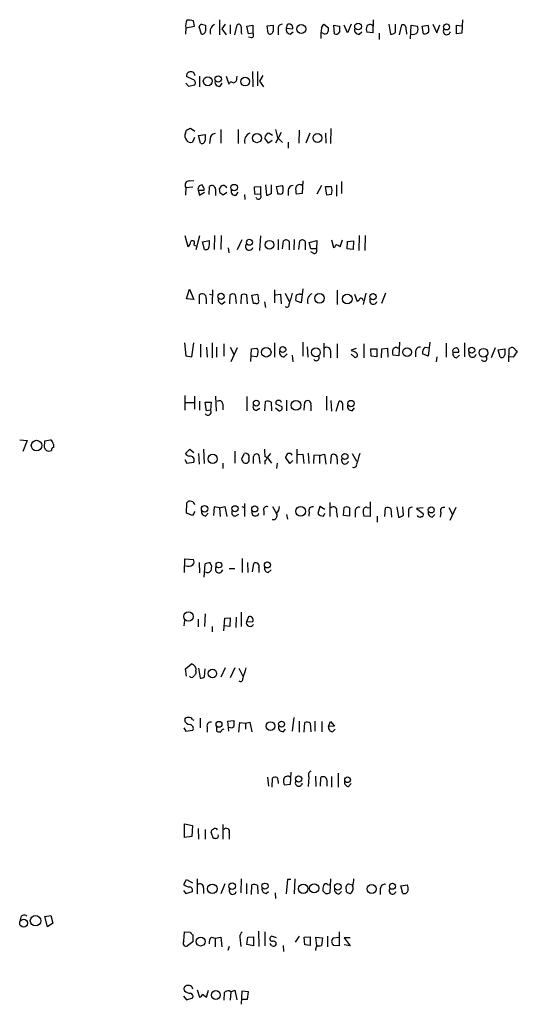
# Model space of a CAD drawing. Extents: x 0 to 1050, y 98 to 983.
# Drawn here: x 861 to 945, y 621 to 787 of the extents above; entities that cross this region are included whole.
import ezdxf

# ---------------------------------------------------------------- set-up
doc = ezdxf.new("R2010")
doc.units = 0
doc.header["$MEASUREMENT"] = 0
doc.layers.add('MAIN', color=5, linetype='CONTINUOUS')

msp = doc.modelspace()

# ---------------------------------------------------------------- linework, layer by layer
at = {"layer": 'MAIN'}
for p, q in [((890.27, 785.4699), (890.1007, 786.4013)), ((894.5033, 786.5706), (894.5033, 784.0306)), ((920.3267, 786.5706), (920.242, 784.3693)), ((935.3127, 786.5706), (935.228, 784.2846)), ((888.8307, 785.2159), (888.746, 784.1153)), ((888.8307, 785.2159), (890.27, 785.4699)), ((891.4553, 784.1153), (891.032, 785.3853)), ((891.4553, 785.8086), (892.1327, 785.6393)), ((895.4347, 785.8086), (894.842, 785.0466)), ((894.842, 785.0466), (895.604, 784.0306)), ((896.2813, 785.7239), (896.2813, 784.1999)), ((897.0433, 784.0306), (897.4667, 785.7239)), ((898.144, 784.3693), (898.2287, 784.1153)), ((899.0753, 785.4699), (900.0913, 785.6393)), ((899.3293, 784.1999), (899.0753, 785.4699)), ((900.0913, 784.2846), (899.3293, 784.1999)), ((900.0913, 785.6393), (900.0913, 784.2846)), ((902.462, 785.5546), (903.478, 785.6393)), ((902.6313, 784.2846), (902.462, 785.5546)), ((904.3247, 784.9619), (904.3247, 784.0306)), ((905.8487, 785.7239), (905.6793, 785.1313)), ((905.6793, 785.1313), (906.78, 785.0466)), ((906.3567, 784.1153), (906.8647, 784.5386)), ((911.606, 785.2159), (912.0293, 785.8086)), ((911.86, 784.2846), (911.606, 784.3693)), ((912.0293, 785.8086), (912.7913, 785.2159)), ((913.8073, 784.1999), (913.7227, 785.6393)), ((913.7227, 785.6393), (914.654, 785.4699)), ((916.0087, 784.3693), (915.416, 785.6393)), ((916.6013, 785.8086), (916.0087, 784.3693)), ((917.956, 784.1153), (918.3793, 784.5386)), ((920.242, 784.3693), (919.226, 784.4539)), ((921.3427, 784.2846), (921.3427, 783.2686)), ((922.9513, 785.8086), (923.2053, 784.1153)), ((924.052, 784.4539), (924.052, 785.8086)), ((924.7293, 784.0306), (925.1527, 785.7239)), ((925.83, 784.8773), (925.9147, 784.1153)), ((926.592, 783.3533), (926.6767, 785.6393)), ((926.6767, 785.6393), (927.7773, 785.4699)), ((928.5393, 785.4699), (929.5553, 785.6393)), ((928.7933, 784.1999), (928.5393, 785.4699)), ((930.3173, 785.8086), (930.9947, 784.3693)), ((930.9947, 784.3693), (931.5027, 785.7239)), ((934.2967, 784.1999), (934.2967, 785.6393)), ((934.2967, 785.6393), (935.228, 785.5546)), ((935.228, 784.2846), (934.2967, 784.1999)), ((899.8373, 783.5226), (899.3293, 783.6073)), ((900.0067, 777.8499), (900.0913, 775.3099)), ((900.8533, 777.8499), (900.8533, 775.4793)), ((890.016, 776.4953), (888.9153, 777.0033)), ((891.1167, 777.0879), (891.1167, 775.3099)), ((895.604, 777.0879), (896.0273, 775.7333)), ((897.382, 776.7493), (897.4667, 777.0879)), ((901.7847, 777.1726), (901.192, 776.2413)), ((901.192, 776.2413), (901.8693, 775.3099)), ((888.8307, 775.9026), (889.254, 775.3946)), ((889.254, 775.3946), (890.3547, 775.6486)), ((894.588, 775.3946), (894.9267, 775.9026)), ((888.746, 767.5206), (888.9153, 768.0286)), ((889.5927, 768.3673), (890.3547, 767.8593)), ((894.6727, 768.1133), (894.6727, 765.8273)), ((897.636, 768.1133), (897.636, 765.7426)), ((903.9013, 768.1133), (904.24, 766.7586)), ((907.8807, 768.0286), (907.796, 765.8273)), ((913.2147, 768.2826), (913.13, 765.7426)), ((890.27, 766.7586), (889.9313, 765.9966)), ((890.9473, 767.0973), (892.048, 767.2666)), ((891.286, 765.8273), (890.9473, 767.0973)), ((892.8947, 766.5893), (892.81, 765.7426)), ((902.716, 765.8273), (902.1233, 766.6739)), ((903.3087, 766.2506), (902.716, 765.8273)), ((902.8007, 767.5206), (903.3933, 767.1819)), ((904.8327, 767.6053), (903.9013, 765.8273)), ((904.24, 766.7586), (905.0867, 765.9119)), ((906.018, 765.9966), (906.018, 764.9806)), ((909.6587, 767.5206), (908.9813, 765.8273)), ((912.2833, 767.5206), (912.368, 765.8273)), ((889.4233, 759.4773), (890.1853, 759.5619)), ((908.4733, 759.4773), (908.3887, 757.3606)), ((914.9927, 759.3926), (914.9927, 757.3606)), ((888.8307, 758.3766), (888.746, 757.1066)), ((888.8307, 758.3766), (890.016, 758.4613)), ((890.8627, 757.9533), (891.1167, 757.1066)), ((890.8627, 757.9533), (891.8787, 757.9533)), ((892.7253, 757.1913), (892.81, 758.5459)), ((893.826, 758.1226), (893.826, 757.0219)), ((894.588, 757.4453), (894.5033, 758.2073)), ((900.3453, 758.4613), (901.3613, 758.5459)), ((900.43, 757.2759), (900.3453, 758.4613)), ((901.3613, 758.5459), (901.3613, 757.1913)), ((902.208, 758.7999), (902.3773, 757.1066)), ((903.224, 757.4453), (903.224, 758.7999)), ((904.0707, 758.5459), (905.0867, 758.7153)), ((904.3247, 757.1913), (904.0707, 758.5459)), ((906.018, 757.8686), (906.018, 757.0219)), ((911.606, 758.7153), (910.844, 757.2759)), ((912.5373, 757.1066), (912.2833, 758.5459)), ((912.2833, 758.5459), (913.2993, 758.5459)), ((914.146, 758.7999), (914.146, 756.9373)), ((891.1167, 757.1066), (891.9633, 757.6146)), ((895.6887, 757.5299), (895.096, 757.1066)), ((897.2973, 757.1066), (897.636, 757.6146)), ((898.652, 757.1913), (898.7367, 756.3446)), ((901.3613, 757.1913), (900.43, 757.2759)), ((908.3887, 757.3606), (907.3727, 757.2759)), ((913.2993, 757.1913), (912.5373, 757.1066)), ((888.6613, 750.3333), (889.1693, 748.4706)), ((891.1167, 750.2486), (890.524, 747.8779)), ((891.6247, 749.2326), (892.81, 749.4866)), ((893.6567, 750.3333), (893.572, 747.9626)), ((894.7573, 750.3333), (894.6727, 747.9626)), ((898.2287, 749.5713), (897.4667, 747.8779)), ((901.3613, 750.2486), (901.192, 747.7933)), ((904.3247, 749.6559), (904.3247, 747.8779)), ((907.034, 749.6559), (906.9493, 747.8779)), ((909.574, 749.1479), (910.844, 749.4866)), ((910.844, 749.4866), (910.7593, 748.0473)), ((913.2993, 749.5713), (913.638, 748.3013)), ((914.7387, 748.3859), (915.162, 749.5713)), ((917.956, 750.3333), (917.8713, 747.7933)), ((918.972, 750.3333), (918.8873, 747.7933)), ((890.1853, 748.8093), (890.4393, 748.5553)), ((891.9633, 747.9626), (891.6247, 749.2326)), ((895.9427, 748.2166), (896.0273, 747.3699)), ((905.0867, 748.0473), (905.256, 749.4019)), ((906.1873, 749.3173), (906.1873, 747.8779)), ((907.796, 747.9626), (907.9653, 749.4019)), ((908.8967, 749.3173), (908.8967, 747.8779)), ((909.828, 748.0473), (909.574, 749.1479)), ((910.7593, 748.0473), (909.828, 748.0473)), ((915.924, 748.0473), (916.0087, 749.3173)), ((916.94, 747.9626), (915.924, 748.0473)), ((916.0087, 749.3173), (917.0247, 749.4019)), ((917.0247, 749.4019), (916.94, 747.9626)), ((910.336, 747.2853), (909.828, 747.5393)), ((888.9153, 739.6653), (889.4233, 741.2739)), ((889.4233, 741.2739), (890.1853, 739.5806)), ((893.318, 741.1893), (893.2333, 738.8186)), ((903.732, 741.1893), (903.732, 738.9879)), ((908.4733, 741.3586), (908.2193, 738.9879)), ((890.1853, 739.5806), (888.9153, 739.6653)), ((891.1167, 738.8186), (891.1167, 740.3426)), ((892.2173, 739.7499), (892.2173, 738.8186)), ((892.81, 740.4273), (893.2333, 740.3426)), ((896.1967, 738.8186), (896.2813, 740.3426)), ((897.128, 740.3426), (897.2973, 738.9033)), ((898.144, 740.2579), (898.0593, 738.8186)), ((899.16, 738.8186), (899.0753, 740.3426)), ((899.922, 740.2579), (900.938, 740.4273)), ((900.176, 738.9033), (899.922, 740.2579)), ((903.9013, 740.3426), (904.748, 740.4273)), ((904.748, 740.4273), (904.8327, 738.8186)), ((905.51, 740.5966), (906.1873, 739.2419)), ((908.05, 740.4273), (908.3887, 740.4273)), ((914.2307, 741.1046), (914.2307, 738.7339)), ((917.194, 740.4273), (917.6173, 739.2419)), ((919.0567, 740.5966), (918.6333, 738.7339)), ((922.3587, 740.5966), (921.6813, 738.9033)), ((894.9267, 738.8186), (895.4347, 739.2419)), ((900.5993, 738.9033), (900.176, 738.9033)), ((902.0387, 739.1573), (902.208, 738.2259)), ((908.2193, 738.9879), (907.288, 739.3266)), ((888.5767, 732.2993), (888.8307, 730.0979)), ((889.8467, 729.9286), (890.1853, 732.2993)), ((891.286, 732.0453), (891.286, 729.8439)), ((892.302, 731.5373), (892.3867, 729.8439)), ((893.2333, 732.2993), (893.2333, 729.7593)), ((893.9953, 731.5373), (893.9953, 729.8439)), ((895.1807, 732.1299), (895.1807, 730.0133)), ((896.2813, 731.5373), (896.9587, 730.2673)), ((897.4667, 731.4526), (896.366, 729.0819)), ((899.7527, 729.1666), (899.8373, 731.2833)), ((899.8373, 731.2833), (900.7687, 731.3679)), ((903.732, 732.2993), (903.732, 729.8439)), ((908.4733, 732.3839), (908.4733, 730.0133)), ((909.2353, 731.6219), (909.32, 729.8439)), ((912.0293, 732.2146), (912.0293, 729.8439)), ((914.2307, 732.1299), (914.2307, 729.7593)), ((916.686, 731.1139), (917.5327, 731.3679)), ((918.718, 732.1299), (918.718, 729.7593)), ((919.988, 730.0133), (919.9033, 731.2833)), ((919.9033, 731.2833), (920.9193, 731.2833)), ((920.9193, 731.2833), (920.9193, 729.9286)), ((921.6813, 729.7593), (921.766, 731.2833)), ((921.766, 731.2833), (922.6973, 731.3679)), ((922.6973, 731.3679), (922.782, 729.8439)), ((924.4753, 731.3679), (924.7293, 731.4526)), ((924.7293, 732.3839), (924.6447, 730.0979)), ((929.0473, 731.5373), (929.8093, 731.4526)), ((929.8093, 732.3839), (929.5553, 730.0133)), ((932.6033, 732.2146), (932.6033, 729.8439)), ((935.6513, 732.2993), (935.6513, 729.9286)), ((940.816, 731.4526), (940.1387, 729.7593)), ((941.324, 731.1139), (942.4247, 731.2833)), ((943.102, 729.0819), (943.1867, 731.2833)), ((888.8307, 730.0979), (889.8467, 729.9286)), ((900.684, 729.9286), (899.8373, 730.0133)), ((905.3407, 729.9286), (905.8487, 730.4366)), ((906.6953, 730.1826), (906.78, 729.0819)), ((913.13, 730.6906), (913.13, 729.7593)), ((916.6013, 730.3519), (917.194, 729.8439)), ((916.8553, 730.8599), (916.686, 731.1139)), ((920.9193, 729.9286), (919.988, 730.0133)), ((924.6447, 730.0979), (923.6287, 730.1826)), ((927.4387, 730.8599), (927.4387, 729.9286)), ((929.5553, 730.0133), (928.624, 730.4366)), ((930.9947, 729.9286), (930.91, 729.0819)), ((933.6193, 730.9446), (933.704, 730.6906)), ((933.704, 730.6906), (934.72, 730.6906)), ((934.2967, 729.7593), (934.8047, 730.1826)), ((941.6627, 729.8439), (941.324, 731.1139)), ((943.864, 729.8439), (943.102, 729.9286)), ((944.2027, 731.1139), (944.5413, 730.8599)), ((888.6613, 723.4093), (888.6613, 720.9539)), ((890.27, 723.3246), (890.27, 721.1233)), ((893.826, 723.3246), (893.9107, 720.7846)), ((899.0753, 723.2399), (899.0753, 720.8693)), ((912.4527, 723.3246), (912.4527, 720.9539)), ((888.746, 722.2239), (890.1853, 722.2239)), ((891.1167, 722.4779), (891.1167, 720.9539)), ((892.302, 720.8693), (892.048, 722.3086)), ((892.048, 722.3086), (893.064, 722.3086)), ((893.064, 722.3086), (892.9793, 720.9539)), ((895.0113, 721.9699), (895.0113, 721.0386)), ((902.1233, 720.8693), (902.208, 722.3933)), ((903.1393, 722.3086), (903.224, 720.8693)), ((903.9013, 721.3773), (904.494, 720.8693)), ((905.002, 721.5466), (903.986, 721.9699)), ((905.764, 722.6473), (905.764, 720.8693)), ((908.7273, 720.9539), (908.812, 722.3086)), ((909.828, 721.8006), (909.828, 720.8693)), ((913.2147, 722.5626), (913.2993, 720.7846)), ((914.0613, 720.7846), (914.5693, 722.4779)), ((915.162, 722.0546), (915.162, 720.9539)), ((916.7707, 720.8693), (917.194, 721.3773)), ((892.9793, 720.9539), (892.302, 720.8693)), ((900.684, 720.9539), (901.2767, 721.2926)), ((860.8907, 715.9586), (862.1607, 715.8739)), ((862.1607, 715.8739), (861.3987, 714.0113)), ((865.0393, 714.6886), (865.124, 715.7893)), ((865.124, 715.7893), (866.0553, 715.9586)), ((866.5633, 715.1966), (866.5633, 714.6886)), ((888.746, 713.6726), (889.508, 714.4346)), ((889.508, 714.4346), (890.1853, 713.8419)), ((890.9473, 713.6726), (891.032, 711.8946)), ((891.794, 714.4346), (891.8787, 711.9793)), ((897.0433, 714.0959), (897.0433, 712.0639)), ((898.2287, 712.8259), (898.652, 713.6726)), ((900.938, 713.5879), (901.1073, 713.3339)), ((901.1073, 713.3339), (901.2767, 711.9793)), ((903.0547, 713.6726), (902.462, 712.9953)), ((906.272, 711.9793), (905.5947, 713.0799)), ((907.4573, 714.4346), (907.4573, 711.9793)), ((907.6267, 713.5033), (908.4733, 713.5879)), ((908.4733, 713.5879), (908.6427, 711.9793)), ((909.4047, 713.7573), (909.4893, 711.9793)), ((910.336, 713.4186), (910.2513, 711.9793)), ((911.2673, 713.3339), (910.336, 713.4186)), ((911.2673, 713.3339), (912.114, 713.5879)), ((911.2673, 713.3339), (911.2673, 711.9793)), ((912.114, 713.5879), (912.368, 711.8946)), ((913.2147, 711.9793), (913.2993, 713.4186)), ((916.7707, 713.6726), (917.5327, 712.4026)), ((888.6613, 712.6566), (889, 712.0639)), ((889, 712.0639), (890.1853, 712.2333)), ((895.0113, 712.0639), (895.0113, 711.1326)), ((898.3133, 712.4873), (898.2287, 712.8259)), ((902.1233, 712.4873), (902.1233, 711.8946)), ((902.462, 712.9953), (903.224, 712.0639)), ((904.1553, 712.0639), (904.0707, 711.1326)), ((906.78, 712.4873), (906.272, 711.9793)), ((914.2307, 712.7413), (914.2307, 711.8946)), ((888.9153, 703.6819), (889, 705.3753)), ((894.5033, 704.5286), (895.35, 704.7826)), ((895.35, 704.7826), (895.6887, 703.0893)), ((898.2287, 704.7826), (898.652, 704.6133)), ((898.652, 705.2906), (898.652, 703.0893)), ((903.3933, 704.7826), (904.0707, 703.5973)), ((911.352, 704.7826), (911.0133, 703.5973)), ((912.1987, 704.2746), (911.352, 704.7826)), ((913.0453, 705.4599), (913.0453, 703.0893)), ((919.8187, 705.5446), (919.8187, 703.0893)), ((889.9313, 703.2586), (888.9153, 703.6819)), ((890.3547, 703.9359), (889.9313, 703.2586)), ((892.1327, 703.1739), (892.556, 703.6819)), ((893.572, 704.6979), (893.4873, 703.2586)), ((894.5033, 704.5286), (893.572, 704.6979)), ((894.5033, 704.5286), (894.588, 703.0893)), ((897.128, 703.1739), (897.7207, 703.5126)), ((901.954, 704.0206), (901.954, 703.3433)), ((905.764, 703.4279), (905.9333, 702.6659)), ((909.574, 703.8513), (909.4893, 703.1739)), ((911.9447, 703.1739), (912.1987, 703.6819)), ((914.146, 703.9359), (914.2307, 703.0046)), ((915.3313, 703.2586), (915.416, 704.6133)), ((916.3473, 703.1739), (915.3313, 703.2586)), ((916.3473, 704.5286), (916.3473, 703.1739)), ((917.2787, 703.9359), (917.2787, 703.0046)), ((919.8187, 703.0893), (918.718, 703.1739)), ((919.3107, 704.6133), (919.734, 704.5286)), ((921.004, 703.1739), (921.004, 702.1579)), ((922.274, 703.0893), (922.3587, 704.5286)), ((923.29, 704.4439), (923.3747, 703.0046)), ((924.306, 704.6979), (924.56, 703.0046)), ((925.4067, 703.3433), (925.322, 704.6979)), ((926.2533, 703.9359), (926.2533, 703.0046)), ((928.7087, 704.5286), (927.608, 704.4439)), ((927.608, 704.4439), (928.7087, 703.5973)), ((930.2327, 703.0046), (930.656, 703.4279)), ((931.672, 703.7666), (931.5873, 703.0046)), ((933.0267, 704.6133), (933.6193, 703.4279)), ((934.212, 704.6133), (933.196, 702.4119)), ((888.5767, 693.6913), (888.6613, 695.9773)), ((888.6613, 695.9773), (890.1007, 695.8926)), ((891.032, 695.3846), (891.1167, 693.6066)), ((891.8787, 692.9293), (892.048, 695.1306)), ((898.3133, 696.0619), (898.3133, 693.6913)), ((899.16, 695.3846), (899.2447, 693.6913)), ((900.0067, 693.7759), (900.2607, 695.2153)), ((896.112, 694.3686), (897.0433, 694.3686)), ((901.1073, 694.4533), (901.1073, 693.6913)), ((902.6313, 693.6913), (903.1393, 694.1146)), ((892.048, 686.7486), (891.9633, 684.6319)), ((898.144, 687.0026), (898.144, 684.6319)), ((888.5767, 685.6479), (888.492, 684.7166)), ((890.8627, 685.8173), (890.8627, 684.5473)), ((895.1807, 683.8699), (895.35, 685.9866)), ((895.35, 685.9866), (896.2813, 686.0713)), ((896.2813, 686.0713), (896.1967, 684.6319)), ((897.2973, 686.1559), (897.2127, 684.4626)), ((899.3293, 686.2406), (898.9907, 685.3939)), ((898.9907, 685.3939), (900.0913, 685.4786)), ((893.2333, 684.6319), (893.2333, 683.7006)), ((896.1967, 684.6319), (895.2653, 684.7166)), ((888.746, 677.5199), (889.762, 678.3666)), ((888.9153, 676.2499), (888.746, 677.5199)), ((890.524, 677.0966), (890.524, 676.7579)), ((890.9473, 677.6046), (891.2013, 675.9113)), ((891.9633, 676.1653), (892.048, 677.5199)), ((895.4347, 677.6893), (894.6727, 676.0806)), ((897.0433, 677.6893), (896.2813, 675.9959)), ((897.7207, 677.6046), (898.398, 676.2499)), ((889.9313, 668.9686), (890.1853, 668.8839)), ((891.2013, 669.2226), (891.2013, 667.6139)), ((895.858, 668.7146), (896.874, 668.7993)), ((896.0273, 667.0213), (895.858, 668.7146)), ((897.7207, 666.8519), (897.89, 668.4606)), ((897.89, 668.4606), (898.8213, 668.3759)), ((898.8213, 668.3759), (899.5833, 668.5453)), ((898.8213, 668.3759), (898.8213, 667.3599)), ((899.5833, 668.5453), (899.922, 666.9366)), ((906.9493, 669.3073), (906.6953, 667.0213)), ((907.8807, 668.7146), (907.8807, 666.8519)), ((908.7273, 666.8519), (908.812, 668.4606)), ((909.7433, 668.3759), (909.828, 666.9366)), ((910.5053, 668.7146), (910.5053, 667.0213)), ((911.6907, 668.6299), (911.6907, 666.9366)), ((912.7913, 667.7833), (913.13, 668.6299)), ((913.13, 668.6299), (913.8073, 667.8679)), ((888.492, 667.6139), (888.8307, 667.0213)), ((888.8307, 667.0213), (890.016, 667.1906)), ((892.3867, 667.7833), (892.3867, 666.8519)), ((893.9953, 667.8679), (893.9953, 667.1059)), ((905.1713, 666.9366), (905.5947, 667.3599)), ((913.8073, 667.8679), (912.7913, 667.7833)), ((913.4687, 666.9366), (913.892, 667.3599)), ((906.4413, 660.1633), (906.3567, 658.0466)), ((902.5467, 659.3166), (902.716, 657.7926)), ((903.3087, 657.6233), (903.3933, 659.1473)), ((909.4893, 659.3166), (909.4047, 657.7079)), ((910.59, 659.4859), (910.6747, 657.7079)), ((911.4367, 657.7926), (911.5213, 659.2319)), ((912.5373, 658.8086), (912.5373, 657.7926)), ((913.2993, 659.4013), (913.2993, 657.6233)), ((914.4, 659.9939), (914.4, 657.6233)), ((906.3567, 658.0466), (905.4253, 657.9619)), ((916.178, 657.7079), (916.6013, 658.2159)), ((888.5767, 649.1566), (888.5767, 651.4426)), ((888.5767, 651.4426), (889.9313, 651.1886)), ((889.9313, 651.1886), (889.8467, 649.3259)), ((890.8627, 650.6806), (890.9473, 648.9026)), ((892.048, 650.5113), (892.048, 648.9026)), ((895.0113, 651.3579), (895.0113, 648.9026)), ((889.8467, 649.3259), (888.5767, 649.1566)), ((893.4873, 648.9873), (893.064, 650.0033)), ((893.826, 648.9873), (893.4873, 648.9873)), ((896.112, 649.9186), (896.112, 648.9026)), ((888.492, 641.2826), (888.9153, 642.1293)), ((888.9153, 642.1293), (889.9313, 641.5366)), ((890.6933, 642.2139), (890.6933, 639.6739)), ((898.144, 642.2139), (898.0593, 639.8433)), ((905.9333, 642.1293), (905.6793, 639.6739)), ((906.4413, 642.1293), (905.9333, 642.1293)), ((907.1187, 642.2139), (907.034, 639.6739)), ((913.13, 642.2139), (913.0453, 639.8433)), ((888.4073, 640.2666), (888.8307, 639.7586)), ((891.794, 640.6899), (891.794, 639.7586)), ((895.35, 641.3673), (894.6727, 639.6739)), ((898.9907, 641.4519), (898.9907, 639.6739)), ((899.8373, 639.5893), (899.922, 641.1979)), ((900.8533, 641.1133), (900.938, 639.6739)), ((912.622, 641.2826), (912.9607, 641.1979)), ((915.8393, 640.0126), (915.7547, 640.9439)), ((916.178, 641.3673), (916.8553, 641.1979)), ((921.512, 640.5206), (921.512, 639.5893)), ((924.9833, 641.0286), (926.084, 641.1979)), ((925.322, 639.7586), (924.9833, 641.0286)), ((888.8307, 639.7586), (889.9313, 640.0973)), ((902.2927, 639.7586), (902.716, 640.0973)), ((903.8167, 639.8433), (903.9013, 638.9119)), ((912.2833, 639.7586), (911.86, 640.1819)), ((914.5693, 639.6739), (914.9927, 640.0973)), ((861.06, 635.7793), (860.8907, 635.1019)), ((865.124, 635.8639), (866.14, 636.0333)), ((865.5473, 634.1706), (865.124, 635.8639)), ((866.14, 636.0333), (866.4787, 634.7633)), ((866.4787, 634.7633), (865.5473, 634.1706)), ((888.492, 631.7153), (888.5767, 633.3239)), ((888.5767, 633.3239), (889.5927, 633.2393)), ((890.016, 632.8159), (890.016, 631.6306)), ((893.1487, 632.3926), (893.7413, 632.2233)), ((893.7413, 632.2233), (894.6727, 632.3926)), ((893.7413, 632.2233), (893.7413, 630.7839)), ((894.6727, 632.3926), (894.842, 630.7839)), ((897.89, 632.3926), (898.0593, 630.8686)), ((899.0753, 631.2073), (899.2447, 632.3926)), ((899.2447, 632.3926), (900.176, 632.4773)), ((900.176, 632.4773), (900.176, 630.9533)), ((901.0227, 633.4086), (901.1073, 630.8686)), ((902.1233, 633.3239), (902.1233, 630.9533)), ((904.0707, 632.3079), (903.224, 632.5619)), ((907.8807, 632.5619), (907.2033, 631.5459)), ((908.7273, 632.3926), (909.7433, 632.4773)), ((908.812, 631.1226), (908.7273, 632.3926)), ((909.7433, 632.4773), (909.7433, 631.0379)), ((910.844, 630.9533), (910.6747, 632.3926)), ((910.6747, 632.3926), (911.7753, 632.3079)), ((911.7753, 632.3079), (911.606, 631.0379)), ((912.622, 632.5619), (912.622, 630.7839)), ((913.638, 632.3079), (914.5693, 632.3926)), ((914.5693, 633.3239), (914.5693, 630.9533)), ((916.432, 632.3079), (915.416, 632.3079)), ((915.416, 632.3079), (916.432, 630.9533)), ((890.016, 631.6306), (889.0847, 630.9533)), ((896.112, 630.8686), (895.858, 630.1913)), ((900.176, 630.9533), (899.0753, 631.2073)), ((903.224, 631.0379), (902.97, 631.3766)), ((905.1713, 631.0379), (905.256, 630.0219)), ((909.7433, 631.0379), (908.812, 631.1226)), ((914.5693, 630.9533), (913.638, 631.0379)), ((916.432, 630.9533), (915.416, 631.1226)), ((888.4073, 622.4866), (888.9153, 621.8939)), ((888.9153, 621.8939), (890.016, 622.2326)), ((890.6933, 623.5873), (891.1167, 622.3173)), ((891.6247, 622.8253), (892.302, 622.3173)), ((892.302, 622.3173), (892.6407, 623.5026)), ((895.2653, 623.0793), (895.1807, 621.8093)), ((896.366, 623.2486), (896.112, 623.4179)), ((896.366, 623.2486), (896.2813, 621.8093)), ((896.366, 623.2486), (897.0433, 623.5026)), ((897.0433, 623.5026), (897.382, 621.8939)), ((898.2287, 623.3333), (898.144, 621.1319)), ((899.3293, 623.2486), (898.2287, 623.3333)), ((899.16, 621.9786), (899.3293, 623.2486)), ((898.2287, 621.9786), (899.16, 621.9786))]:
    msp.add_line(p, q, dxfattribs=at)
for centre, radius in [((917.7702, 785.4277), 0.5612), ((932.6441, 785.3508), 0.4965), ((908.215, 784.995), 0.757), ((892.5094, 776.2286), 0.7527), ((894.251, 776.6005), 0.5366), ((898.7971, 776.1642), 0.7275), ((900.761, 766.6711), 0.7643), ((910.9416, 766.7004), 0.7435), ((896.9395, 758.3614), 0.5454), ((899.5107, 749.1737), 0.5009), ((902.8627, 748.763), 0.7247), ((894.7293, 740.0923), 0.5253), ((911.2884, 739.755), 0.8045), ((915.951, 739.6452), 0.8107), ((920.2962, 740.0416), 0.5211), ((902.3416, 730.6914), 0.7978), ((905.1202, 731.1443), 0.4988), ((910.6893, 730.676), 0.7341), ((926.0125, 730.7042), 0.7434), ((936.8853, 731.0398), 0.507), ((938.8352, 730.6104), 0.7315), ((900.6606, 722.1474), 0.487), ((907.332, 721.782), 0.8068), ((916.58, 722.0677), 0.544), ((863.7241, 715.0096), 0.8923), ((893.3216, 712.7749), 0.776), ((915.5571, 713.1788), 0.5115), ((891.9665, 704.3922), 0.5434), ((897.0814, 704.3986), 0.5073), ((900.4017, 704.3734), 0.5115), ((908.1141, 703.9626), 0.8087), ((930.0633, 704.2105), 0.5116), ((894.3818, 694.9429), 0.4829), ((902.529, 694.9672), 0.513), ((889.2684, 686.2946), 0.8065), ((893.2779, 676.7175), 0.7089), ((894.3975, 668.1749), 0.4941), ((903.0554, 667.8856), 0.7289), ((904.9173, 668.2067), 0.4956), ((907.7783, 659.0027), 0.5209), ((916.0041, 658.8507), 0.4761), ((893.2689, 640.5476), 0.7972), ((896.6059, 640.9851), 0.5407), ((902.119, 640.9839), 0.5138), ((908.5452, 640.552), 0.7917), ((910.3936, 640.6221), 0.7797), ((914.3786, 640.8723), 0.544), ((920.0669, 640.5112), 0.7522), ((923.548, 640.9605), 0.5021), ((861.5435, 634.7684), 0.6594), ((863.5484, 635.1732), 0.8814), ((891.3092, 631.6773), 0.7485), ((893.8562, 622.6954), 0.7481)]:
    msp.add_circle(centre, radius, dxfattribs=at)
for centre, radius, start, end in [((890.502, 785.6394), 1.7241, 150.59518, 194.219204), ((889.2963, 783.1377), 3.3613, 76.153931, 95.057234), ((891.7514, 785.0892), 0.778, 112.371722, 157.628278), ((891.54, 784.708), 0.5987, 261.867191, 351.867191), ((1146.1325, 785.1313), 254.0003, 179.885409, 180.114592), ((894.3017, 784.5684), 1.3979, 117.477923, 198.913234), ((897.7207, 785.3853), 0.4233, 0, 126.875312), ((1152.1438, 784.8773), 254.0003, 179.885409, 180.114592), ((899.7669, 783.9694), 0.4523, 278.954187, 44.175915), ((902.9743, 784.6547), 0.5047, 227.176369, 356.432872), ((1157.4778, 785.1313), 254.0003, 179.885409, 180.114592), ((905.0514, 785.0748), 0.7355, 93.851386, 188.830866), ((906.5767, 784.9958), 0.9076, 171.41367, 255.971412), ((906.1859, 785.2087), 0.6158, 344.738353, 123.204872), ((923.1167, 783.7765), 11.6003, 172.872227, 181.672632), ((912.1866, 784.8167), 0.6243, 238.458631, 314.22122), ((911.8603, 784.9619), 0.965, 322.117206, 15.260326), ((914.1036, 784.7504), 0.6252, 241.709176, 331.688692), ((1168.6538, 784.9619), 254.0003, 179.885409, 180.114592), ((917.9288, 784.8704), 0.7556, 166.515474, 272.063001), ((920.7071, 784.9619), 1.5658, 161.068631, 198.931369), ((919.7684, 785.0996), 0.6567, 43.85251, 145.678393), ((923.3021, 785.1011), 0.9905, 264.391856, 319.204217), ((925.2494, 785.1071), 0.6243, 338.406467, 98.910127), ((926.94, 785.2176), 1.1333, 256.565815, 317.632107), ((926.2962, 784.9619), 1.5658, 341.068631, 18.931369), ((928.8902, 785.1854), 0.9902, 264.384402, 319.217958), ((926.2954, 784.8348), 3.3577, 354.939051, 13.862835), ((932.6911, 784.6482), 0.5997, 148.459471, 349.469554), ((889.526, 777.1626), 0.6311, 107.263584, 194.619728), ((889.635, 777.1061), 0.7227, 5.279118, 114.203165), ((889.8678, 775.9449), 0.57, 328.677654, 74.930019), ((894.3905, 776.0438), 0.6786, 163.07916, 286.92084), ((896.5051, 775.57), 0.5049, 55.743383, 161.130865), ((896.7907, 776.5977), 0.6104, 269.868588, 14.379996), ((804.584, 937.5379), 189.3282, 296.45046, 296.679656), ((889.7195, 767.0549), 1.0791, 154.43462, 221.822252), ((889.6349, 766.8007), 0.857, 212.892696, 290.234435), ((891.5205, 766.3027), 0.5301, 243.744313, 354.359318), ((1146.0478, 766.7586), 254.0003, 179.885409, 180.114592), ((893.7625, 766.5681), 0.8681, 91.399434, 178.600566), ((900.111, 766.1788), 1.4418, 111.468607, 197.609331), ((902.9136, 766.736), 0.7927, 98.188368, 184.492942), ((889.3629, 758.8), 0.6801, 84.903979, 218.50455), ((891.5872, 758.0679), 0.7335, 93.689374, 188.988464), ((890.8932, 758.0501), 0.9902, 354.39016, 49.217958), ((893.2134, 758.0833), 0.6138, 3.670654, 131.089329), ((895.1069, 758.097), 0.6136, 18.520584, 169.644207), ((897.0997, 757.7557), 0.6784, 163.066164, 286.931377), ((902.7997, 758.038), 2.3852, 343.500927, 16.496769), ((906.8858, 757.8475), 0.8681, 91.392836, 178.607164), ((910.6326, 758.0804), 3.3577, 174.939051, 193.862835), ((907.9654, 758.1331), 0.7198, 53.980234, 160.228384), ((911.0151, 757.8686), 2.3825, 343.48411, 16.51589), ((810.1593, 630.2644), 152.6538, 56.192749, 56.421911), ((901.0227, 756.8737), 0.4642, 204.213114, 43.167021), ((902.4742, 758.0921), 0.9903, 264.384402, 319.217958), ((904.7057, 758.1647), 0.8898, 244.647392, 295.352608), ((889.3373, 749.2327), 3.482, 341.570255, 4.181634), ((905.6854, 748.9606), 0.6157, 35.401383, 134.216978), ((908.3947, 748.9605), 0.6158, 35.403577, 134.210489), ((888.577, 749.4017), 1.1035, 302.461635, 355.613639), ((889.9454, 749.0774), 0.3598, 311.822669, 138.177331), ((892.1327, 748.7247), 0.7807, 257.468008, 310.594926), ((899.4756, 748.4761), 0.6401, 139.251124, 344.150517), ((910.3953, 747.751), 0.4694, 262.743283, 39.145968), ((913.3419, 749.0207), 0.778, 292.371723, 337.628278), ((913.9981, 747.7514), 0.9752, 40.587913, 86.284406), ((891.5624, 739.852), 0.6628, 351.138824, 132.2545), ((894.9762, 739.5525), 0.7356, 171.179222, 266.141365), ((896.7046, 739.8979), 0.614, 46.405547, 133.587694), ((898.6794, 739.5337), 0.9006, 63.921483, 126.475463), ((898.6486, 739.7496), 2.3876, 353.900432, 16.489619), ((1350.9541, 612.7039), 462.3012, 163.940011, 164.169187), ((909.6562, 739.5807), 2.3818, 163.481629, 186.124217), ((907.8808, 739.665), 0.7808, 77.485518, 130.595723), ((910.6425, 739.2717), 1.398, 117.485195, 198.911906), ((917.3204, 739.9622), 0.7791, 292.400936, 337.599064), ((918.2835, 739.4135), 0.3498, 359.639654, 133.957531), ((920.3297, 739.3515), 0.5997, 148.44633, 349.469554), ((900.7517, 739.242), 0.3714, 245.774365, 43.134099), ((905.7909, 738.6993), 0.414, 227.26166, 16.749621), ((900.1547, 730.7752), 0.8534, 336.622441, 43.988752), ((912.5373, 730.9023), 0.6293, 340.344339, 132.275526), ((924.1328, 730.8792), 0.5968, 54.975732, 147.641471), ((928.1725, 730.8106), 0.7354, 81.176833, 176.156387), ((929.6062, 730.6906), 1.0145, 123.428488, 194.499224), ((934.3753, 730.6422), 0.8142, 95.539741, 158.198591), ((934.1092, 730.8499), 0.6312, 345.382563, 72.719079), ((1196.4245, 730.7753), 254.0003, 179.885409, 180.114592), ((943.6366, 730.8504), 0.6243, 24.960352, 136.103203), ((900.388, 730.3941), 0.5516, 302.451277, 4.41862), ((905.3136, 730.6838), 0.7557, 166.524615, 272.055151), ((910.7594, 729.7593), 0.4937, 210.959776, 30.965747), ((916.4509, 729.2345), 1.675, 45.863544, 76.028469), ((917.2871, 730.2249), 0.3922, 256.268462, 32.665012), ((925.1098, 730.6906), 1.5658, 161.068631, 198.931369), ((934.4168, 730.49), 0.7405, 164.282051, 260.666152), ((936.9916, 730.4708), 0.6187, 159.189227, 348.91893), ((938.9534, 729.6625), 0.4876, 209.740509, 46.013832), ((941.8971, 730.3194), 0.5302, 243.758787, 354.36038), ((1198.214, 561.0193), 305.2797, 146.196642, 146.425815), ((894.471, 722.0173), 0.5425, 354.986332, 136.120374), ((900.6418, 721.5043), 0.5521, 147.539156, 274.384376), ((902.6039, 721.5837), 0.9012, 53.550995, 116.058953), ((904.3106, 722.1816), 0.3875, 100.497939, 213.11188), ((904.4516, 722.1393), 0.4732, 10.296185, 116.559637), ((904.5424, 721.3621), 0.4952, 264.390726, 21.872304), ((909.2892, 721.993), 0.5721, 340.348871, 146.521027), ((914.7011, 722.0358), 0.4613, 2.335786, 106.600508), ((916.7435, 721.6244), 0.7556, 166.515474, 272.063001), ((892.5136, 720.6577), 0.5463, 212.485672, 32.462343), ((865.7253, 715.1882), 0.8381, 0.574306, 66.812181), ((738.1971, 629.7519), 152.6538, 33.578089, 33.807251), ((865.8014, 715.1549), 1.0623, 246.511757, 293.483297), ((866.6733, 714.2484), 0.4537, 104.030118, 188.59446), ((889.5783, 714.2507), 1.0133, 214.78312, 261.201392), ((889.522, 712.5296), 0.7265, 335.929404, 97.808859), ((898.8778, 713.1364), 0.5818, 337.16348, 112.83652), ((900.7787, 712.9771), 0.6312, 75.382563, 162.719079), ((603.826, 712.572), 296.3506, 359.885409, 0.114572), ((907.1656, 714.1383), 5.1355, 176.692372, 190.929647), ((902.081, 712.826), 0.3412, 277.11877, 82.879149), ((906.6946, 712.7419), 1.1507, 126.016391, 162.917772), ((906.1874, 713.0942), 0.6027, 32.566713, 106.324089), ((913.6726, 712.9529), 0.5968, 339.236102, 128.715279), ((1362.2863, 585.7837), 462.2875, 163.940011, 164.169194), ((898.8906, 712.6289), 0.5944, 193.781421, 28.289657), ((915.5872, 712.509), 0.6004, 148.13928, 349.790766), ((917.067, 711.81), 0.4733, 243.434949, 10.296185), ((889.508, 705.1212), 0.568, 63.43946, 153.425927), ((889.5924, 704.867), 0.7809, 12.543132, 77.456868), ((902.6648, 704.9013), 1.9176, 317.153471, 356.451064), ((892.1822, 703.9078), 0.7356, 171.179222, 266.141365), ((897.0858, 703.7243), 0.5521, 147.539156, 274.384376), ((900.5016, 703.8057), 0.6182, 159.656582, 348.44833), ((902.3914, 704.2605), 0.4989, 61.256631, 208.743369), ((903.4639, 703.2587), 0.6949, 257.095605, 29.16192), ((910.0929, 704.1304), 0.5892, 74.404575, 208.274411), ((911.8319, 704.1618), 0.9944, 214.589835, 276.513913), ((913.6403, 704.1693), 0.557, 335.224859, 139.828276), ((915.8119, 703.8037), 0.9012, 53.550995, 116.058953), ((917.9175, 704.0052), 0.6426, 71.13367, 186.1915), ((921.4693, 703.8937), 2.8439, 175.732946, 194.661219), ((919.1263, 704.1535), 0.4954, 68.147046, 185.583991), ((922.7546, 703.7197), 0.9006, 53.524537, 116.078517), ((924.6567, 703.9904), 0.9905, 264.397613, 319.212375), ((926.7529, 704.1137), 0.5303, 70.410133, 199.589867), ((928.1001, 703.4489), 0.4496, 205.037678, 306.890287), ((928.4759, 703.3856), 0.3147, 250.332702, 42.282263), ((930.2822, 703.7385), 0.7356, 171.179222, 266.141365), ((932.1909, 704.0457), 0.5893, 74.407189, 208.274411), ((889.1693, 696.464), 1.7248, 255.793764, 299.399192), ((889.2911, 695.4967), 0.9012, 323.550995, 26.058953), ((892.9372, 692.8856), 2.4147, 91.008499, 111.607537), ((893.1908, 695.2575), 0.2991, 171.850935, 261.910523), ((890.7746, 694.7076), 2.3876, 343.510381, 6.099568), ((900.5647, 694.7017), 0.5968, 335.401892, 120.621303), ((892.429, 694.411), 0.7406, 239.040224, 329.029609), ((894.4073, 694.2523), 0.6195, 143.28919, 347.157199), ((902.7515, 694.422), 0.7405, 164.282051, 260.658517), ((899.6074, 685.2496), 0.6334, 166.830445, 333.863789), ((899.5551, 685.7044), 0.5818, 337.16348, 112.83652), ((889.4657, 677.3252), 1.0827, 347.810994, 74.117843), ((1017.3661, 591.8213), 152.6537, 146.192759, 146.421922), ((1343.1516, 549.8004), 462.2875, 163.940011, 164.169194), ((889.8043, 676.5151), 0.4642, 214.840348, 325.159652), ((891.1173, 677.4334), 1.5244, 273.158773, 303.708832), ((898.0016, 675.7919), 0.414, 227.26166, 16.762874), ((889.1694, 668.63), 0.6826, 82.88019, 150.261365), ((889.5541, 669.1085), 0.9874, 188.145695, 272.240513), ((889.3386, 668.63), 0.6826, 29.738635, 97.11981), ((893.0048, 667.9272), 0.6346, 76.894405, 193.105595), ((1150.8738, 668.2913), 254.0003, 179.885409, 180.114592), ((909.2079, 667.6517), 0.9006, 53.524537, 116.078517), ((889.4317, 667.4869), 0.6551, 333.110319, 75.772842), ((894.461, 667.5293), 0.6294, 222.276138, 289.655661), ((895.2971, 666.7037), 0.6664, 100.058778, 159.544581), ((896.3924, 668.3232), 0.7235, 239.692258, 311.733506), ((905.1444, 667.6919), 0.7559, 166.535519, 272.039726), ((913.5182, 667.6705), 0.7356, 171.179222, 266.141365), ((910.1666, 659.6553), 0.7572, 116.561667, 206.568435), ((903.8287, 658.6996), 0.6245, 58.468229, 134.202024), ((901.9983, 658.1529), 2.4118, 1.496812, 26.575675), ((906.6104, 658.6815), 1.3865, 167.655866, 211.266381), ((905.9227, 658.769), 0.6987, 51.60144, 162.602435), ((907.8045, 658.3599), 0.5872, 151.588886, 354.203968), ((911.9247, 658.7693), 0.6138, 3.670654, 131.089329), ((916.2274, 658.4417), 0.7354, 171.169134, 266.148614), ((893.5127, 650.071), 0.4538, 104.027058, 188.580088), ((893.7595, 650.2511), 0.4416, 23.418375, 143.898222), ((895.6063, 650.152), 0.557, 335.224859, 139.828276), ((893.8598, 649.4106), 0.4247, 265.434687, 23.492649), ((1213.2893, 599.2678), 299.3611, 171.751936, 171.9811), ((889.4703, 642.1998), 1.341, 223.153753, 271.610952), ((889.3205, 640.2566), 0.6312, 345.382563, 72.719079), ((891.209, 640.79), 0.5934, 350.290092, 136.577301), ((896.7077, 640.2069), 0.5996, 148.454472, 349.469554), ((900.318, 640.3887), 0.9009, 53.544775, 116.075842), ((902.3422, 640.4925), 0.7356, 171.179222, 266.141365), ((914.229, 640.436), 2.3826, 163.484793, 186.122164), ((912.3398, 640.9722), 0.4195, 47.724474, 160.347095), ((914.5424, 640.4293), 0.7559, 166.535519, 272.039457), ((916.4746, 640.6475), 0.7785, 112.394546, 157.621866), ((916.0343, 640.5967), 0.9277, 295.385542, 27.747322), ((922.2672, 640.5477), 0.7557, 76.524615, 182.055151), ((923.5722, 640.2384), 0.5818, 140.901842, 345.966145), ((925.5276, 640.3755), 0.6503, 251.567838, 350.359512), ((923.7954, 640.5203), 2.3868, 353.898391, 16.492768), ((912.4951, 641.3235), 1.5791, 262.29219, 290.390429), ((916.4916, 640.7161), 0.9594, 227.162672, 266.438195), ((861.6338, 635.4688), 0.6525, 47.33528, 151.580881), ((890.3126, 633.5357), 0.7785, 202.378134, 247.605454), ((893.8339, 631.4972), 1.1274, 127.424828, 190.491662), ((898.9351, 632.4794), 1.0487, 126.363981, 184.747762), ((903.3791, 632.1527), 0.4376, 110.758324, 271.859429), ((914.1318, 631.6729), 0.8044, 127.869986, 232.130014), ((888.8428, 631.3766), 0.4875, 136.005377, 299.746339), ((903.5626, 631.3259), 0.4445, 220.383197, 17.733869), ((903.4991, 631.1436), 0.5814, 33.124262, 100.484658), ((912.1146, 630.1064), 1.527, 146.315136, 176.812677), ((911.0558, 632.5197), 1.5806, 262.299482, 290.370222), ((889.0635, 623.7143), 0.5699, 105.072595, 211.33616), ((889.2117, 623.4966), 0.8232, 12.295528, 111.103472), ((889.5548, 624.3347), 1.3406, 223.147128, 271.619977), ((889.4052, 622.3919), 0.6312, 345.382563, 72.719079), ((891.0319, 622.9101), 0.5988, 278.140927, 351.859073), ((896.0153, 622.4318), 0.9908, 84.399307, 139.194862)]:
    msp.add_arc(centre, radius, start, end, dxfattribs=at)

doc.saveas('drawing.dxf')
